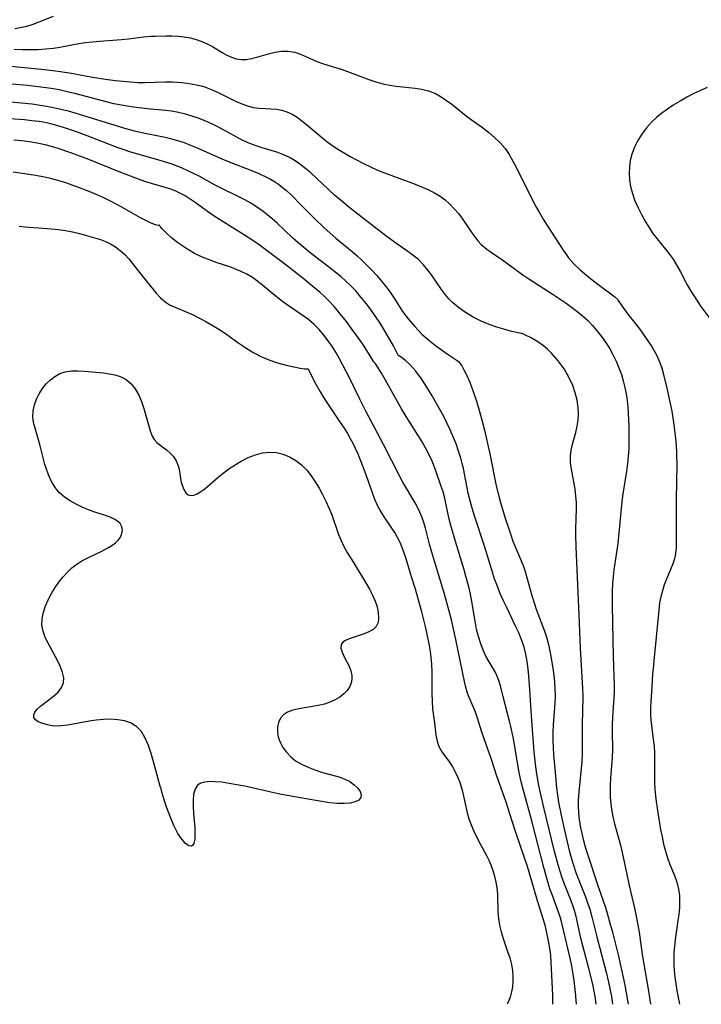
# Model space of a CAD drawing. Extents: x 1556494 to 1564696, y 2813817 to 2822019.
# Drawn here: x 1559914 to 1560077, y 2813817 to 2814053 of the extents above; entities that cross this region are included whole.
import ezdxf

# ---------------------------------------------------------------- set-up
doc = ezdxf.new("R2010")
doc.units = 0

msp = doc.modelspace()

# ---------------------------------------------------------------- linework, layer by layer
at = {"layer": 'WIL_030_Contours', "color": 0}
for points in [[(1559913.02, 2814050.81, 166), (1559914.36, 2814051.02, 166), (1559915.91, 2814051.38, 166), (1559917.43, 2814051.84, 166), (1559918.89, 2814052.38, 166), (1559922.32, 2814053.79, 166)], [(1559912.86, 2814045.87, 168), (1559914.77, 2814045.79, 168), (1559916.68, 2814045.76, 168), (1559918.58, 2814045.8, 168), (1559920.47, 2814045.9, 168), (1559922.34, 2814046.11, 168), (1559923.82, 2814046.34, 168), (1559926.71, 2814046.89, 168), (1559928.34, 2814047.17, 168), (1559929.98, 2814047.41, 168), (1559933.29, 2814047.78, 168), (1559938.56, 2814048.19, 168), (1559940.29, 2814048.36, 168), (1559943.88, 2814048.81, 168), (1559945.69, 2814048.97, 168), (1559946.7, 2814049, 168), (1559949.18, 2814049.02, 168), (1559950.66, 2814049.01, 168), (1559952.12, 2814048.94, 168), (1559953.57, 2814048.79, 168), (1559955.04, 2814048.53, 168), (1559956.46, 2814048.17, 168), (1559957.83, 2814047.71, 168), (1559959.13, 2814047.13, 168), (1559960.35, 2814046.45, 168), (1559962.69, 2814045.01, 168), (1559963.79, 2814044.42, 168), (1559964.91, 2814043.93, 168), (1559966.05, 2814043.57, 168), (1559967.21, 2814043.38, 168), (1559968.46, 2814043.4, 168), (1559969.71, 2814043.59, 168), (1559970.98, 2814043.9, 168), (1559973.8, 2814044.75, 168), (1559975.37, 2814045.15, 168), (1559976.94, 2814045.39, 168), (1559978.53, 2814045.37, 168), (1559980.09, 2814045.1, 168), (1559981.44, 2814044.66, 168), (1559982.76, 2814044.12, 168), (1559985.4, 2814042.92, 168), (1559986.74, 2814042.4, 168), (1559989.87, 2814041.49, 168), (1559991.43, 2814040.98, 168), (1559997.85, 2814038.57, 168), (1559999.5, 2814038.02, 168), (1560001.18, 2814037.55, 168), (1560002.87, 2814037.19, 168), (1560004.38, 2814036.98, 168), (1560008.92, 2814036.54, 168), (1560010.4, 2814036.29, 168), (1560012.11, 2814035.84, 168), (1560013.75, 2814035.19, 168), (1560015.12, 2814034.45, 168), (1560016.43, 2814033.58, 168), (1560017.7, 2814032.63, 168), (1560021.52, 2814029.58, 168), (1560025.03, 2814027.05, 168), (1560026.52, 2814025.92, 168), (1560027.94, 2814024.72, 168), (1560029.25, 2814023.43, 168), (1560030.43, 2814022.04, 168), (1560031.4, 2814020.6, 168), (1560032.3, 2814019.03, 168), (1560033.16, 2814017.4, 168), (1560036.34, 2814010.91, 168), (1560037.8, 2814008.12, 168), (1560038.57, 2814006.76, 168), (1560039.53, 2814005.15, 168), (1560040.52, 2814003.58, 168), (1560044.35, 2813997.65, 168), (1560044.95, 2813996.77, 168), (1560045.63, 2813995.86, 168), (1560046.92, 2813994.42, 168), (1560048.42, 2813992.99, 168), (1560050.04, 2813991.59, 168), (1560051.69, 2813990.27, 168), (1560056.72, 2813986.48, 168), (1560057.47, 2813985.88, 168)], [(1559911.28, 2814041.85, 170), (1559920.17, 2814041, 170), (1559923.4, 2814040.6, 170), (1559926.63, 2814040.07, 170), (1559931.68, 2814039.13, 170), (1559935.31, 2814038.57, 170), (1559937.13, 2814038.33, 170), (1559938.94, 2814038.14, 170), (1559940.76, 2814037.99, 170), (1559942.57, 2814037.9, 170), (1559944.14, 2814037.88, 170), (1559949.13, 2814038.03, 170), (1559950.77, 2814038.02, 170), (1559953.02, 2814037.86, 170), (1559954.81, 2814037.64, 170), (1559956.57, 2814037.33, 170), (1559958.29, 2814036.88, 170), (1559959.93, 2814036.27, 170), (1559961.54, 2814035.56, 170), (1559966.04, 2814033.33, 170), (1559967.41, 2814032.73, 170), (1559968.77, 2814032.24, 170), (1559970.14, 2814031.9, 170), (1559971.58, 2814031.72, 170), (1559974.46, 2814031.58, 170), (1559975.72, 2814031.45, 170), (1559976.96, 2814031.22, 170), (1559978.18, 2814030.84, 170), (1559979.42, 2814030.27, 170), (1559980.62, 2814029.55, 170), (1559981.78, 2814028.71, 170), (1559982.92, 2814027.78, 170), (1559986.38, 2814024.81, 170), (1559987.74, 2814023.72, 170), (1559989.16, 2814022.69, 170), (1559990.52, 2814021.8, 170), (1559993.35, 2814020.15, 170), (1559996.56, 2814018.43, 170), (1559998.19, 2814017.62, 170), (1559999.85, 2814016.87, 170), (1560001.57, 2814016.19, 170), (1560006.79, 2814014.32, 170), (1560008.48, 2814013.67, 170), (1560011.8, 2814012.28, 170), (1560013.4, 2814011.52, 170), (1560014.91, 2814010.63, 170), (1560016.11, 2814009.73, 170), (1560017.23, 2814008.72, 170), (1560018.27, 2814007.62, 170), (1560019.25, 2814006.46, 170), (1560020.16, 2814005.25, 170), (1560022.48, 2814001.88, 170), (1560023.2, 2814000.9, 170), (1560023.95, 2813999.95, 170), (1560024.75, 2813999.07, 170), (1560026.03, 2813997.96, 170), (1560027.42, 2813996.94, 170), (1560030.16, 2813995.1, 170), (1560031.44, 2813994.2, 170), (1560034.69, 2813991.78, 170), (1560036.1, 2813990.8, 170), (1560041.96, 2813987.06, 170), (1560044.84, 2813985.15, 170), (1560046.24, 2813984.15, 170), (1560047.61, 2813983.11, 170), (1560048.92, 2813982.03, 170), (1560050.17, 2813980.88, 170), (1560051.37, 2813979.6, 170), (1560052.52, 2813978.25, 170), (1560053.53, 2813976.99, 170), (1560054.48, 2813975.68, 170), (1560055.42, 2813974.22, 170), (1560056.27, 2813972.7, 170), (1560057.03, 2813971.13, 170), (1560057.71, 2813969.53, 170), (1560058.3, 2813967.88, 170), (1560058.75, 2813966.36, 170), (1560059.11, 2813964.82, 170), (1560059.42, 2813963.26, 170), (1560059.66, 2813961.68, 170), (1560059.83, 2813960.09, 170), (1560059.95, 2813958.56, 170), (1560060.07, 2813955.49, 170), (1560060.09, 2813951.87, 170), (1560060.04, 2813950.06, 170), (1560059.92, 2813948.25, 170), (1560059.76, 2813946.59, 170), (1560059.51, 2813944.77, 170), (1560058.65, 2813939.31, 170), (1560058.39, 2813937.49, 170), (1560058.21, 2813935.81, 170), (1560057.61, 2813929.07, 170), (1560057.42, 2813927.4, 170), (1560057.2, 2813925.81, 170), (1560056.48, 2813921.06, 170), (1560056.29, 2813919.47, 170), (1560056.16, 2813917.74, 170), (1560056.1, 2813916.01, 170), (1560056.09, 2813912.53, 170), (1560056.34, 2813900.37, 170), (1560056.57, 2813893.27, 170), (1560056.57, 2813891.93, 170), (1560056.5, 2813890.32, 170), (1560056.26, 2813887.09, 170), (1560056.12, 2813884.03, 170), (1560056.1, 2813882.5, 170), (1560056.14, 2813877.93, 170), (1560056.08, 2813876.25, 170), (1560055.71, 2813871.17, 170), (1560055.62, 2813869.48, 170), (1560055.6, 2813868.02, 170), (1560055.64, 2813866.57, 170), (1560055.74, 2813865.12, 170), (1560055.92, 2813863.68, 170), (1560056.24, 2813861.96, 170), (1560056.65, 2813860.25, 170), (1560058.04, 2813855.12, 170), (1560058.46, 2813853.37, 170), (1560060.17, 2813845.44, 170), (1560061.41, 2813840.02, 170), (1560061.9, 2813837.7, 170), (1560062.52, 2813834.3, 170), (1560063.26, 2813828.93, 170), (1560064.77, 2813820.16, 170), (1560065.28, 2813817, 170)], [(1560034.21, 2813977.76, 172), (1560031.77, 2813978.31, 172), (1560030.13, 2813978.75, 172), (1560028.44, 2813979.27, 172), (1560026.61, 2813979.9, 172), (1560024.75, 2813980.68, 172), (1560022.8, 2813981.65, 172), (1560020.95, 2813982.75, 172), (1560019.29, 2813983.93, 172), (1560017.85, 2813985.13, 172), (1560016.95, 2813986.04, 172), (1560016.15, 2813986.98, 172), (1560015.23, 2813988.23, 172), (1560012.79, 2813991.79, 172), (1560011.96, 2813992.89, 172), (1560010.87, 2813994.21, 172), (1560009.67, 2813995.43, 172), (1560008.46, 2813996.45, 172), (1560007.17, 2813997.39, 172), (1560004.5, 2813999.24, 172), (1560001.91, 2814001.14, 172), (1559996.27, 2814005.44, 172), (1559993.38, 2814007.72, 172), (1559990.85, 2814009.82, 172), (1559989.61, 2814010.9, 172), (1559983.9, 2814016.18, 172), (1559982.76, 2814017.15, 172), (1559981.61, 2814018.07, 172), (1559980.43, 2814018.92, 172), (1559978.98, 2814019.82, 172), (1559977.48, 2814020.56, 172), (1559975.8, 2814021.18, 172), (1559972.3, 2814022.18, 172), (1559970.59, 2814022.74, 172), (1559968.9, 2814023.4, 172), (1559967.47, 2814024.07, 172), (1559966.05, 2814024.81, 172), (1559961.82, 2814027.14, 172), (1559960.39, 2814027.88, 172), (1559958.94, 2814028.55, 172), (1559957.16, 2814029.24, 172), (1559955.53, 2814029.8, 172), (1559953.89, 2814030.29, 172), (1559952.23, 2814030.7, 172), (1559950.55, 2814031.01, 172), (1559949.24, 2814031.17, 172), (1559944.7, 2814031.56, 172), (1559942.8, 2814031.76, 172), (1559940.9, 2814032.02, 172), (1559938.14, 2814032.48, 172), (1559936.77, 2814032.76, 172), (1559934.89, 2814033.2, 172), (1559927.41, 2814035.2, 172), (1559925.54, 2814035.66, 172), (1559923.65, 2814036.08, 172), (1559921.78, 2814036.42, 172), (1559919.89, 2814036.7, 172), (1559916.1, 2814037.14, 172), (1559912.29, 2814037.5, 172)], [(1560078.84, 2814036.64, 166), (1560077.23, 2814035.98, 166), (1560075.6, 2814035.2, 166), (1560073.96, 2814034.34, 166), (1560072.33, 2814033.42, 166), (1560070.72, 2814032.43, 166), (1560069.32, 2814031.5, 166), (1560067.96, 2814030.52, 166), (1560066.67, 2814029.47, 166), (1560065.47, 2814028.34, 166), (1560064.27, 2814026.98, 166), (1560063.2, 2814025.52, 166), (1560062.23, 2814023.97, 166), (1560061.42, 2814022.36, 166), (1560060.79, 2814020.69, 166), (1560060.42, 2814019.18, 166), (1560060.21, 2814017.64, 166), (1560060.14, 2814016.08, 166), (1560060.22, 2814014.52, 166), (1560060.45, 2814012.98, 166), (1560060.91, 2814011.24, 166), (1560061.53, 2814009.53, 166), (1560062.27, 2814007.85, 166), (1560063.1, 2814006.2, 166), (1560063.95, 2814004.66, 166), (1560064.86, 2814003.16, 166), (1560065.84, 2814001.71, 166), (1560066.79, 2814000.45, 166), (1560069.76, 2813996.77, 166), (1560070.67, 2813995.51, 166), (1560071.59, 2813994.03, 166), (1560072.44, 2813992.51, 166), (1560074.06, 2813989.41, 166), (1560074.92, 2813987.88, 166), (1560075.68, 2813986.63, 166), (1560077.34, 2813984.2, 166), (1560079.94, 2813980.65, 166)], [(1559912.1, 2814033.25, 174), (1559917.18, 2814032.71, 174), (1559920.62, 2814032.21, 174), (1559922.32, 2814031.89, 174), (1559924.08, 2814031.5, 174), (1559925.82, 2814031.05, 174), (1559929.28, 2814030.04, 174), (1559937, 2814027.62, 174), (1559939.84, 2814026.78, 174), (1559941.63, 2814026.31, 174), (1559943.43, 2814025.9, 174), (1559949.03, 2814024.73, 174), (1559950.36, 2814024.42, 174), (1559951.97, 2814023.98, 174), (1559953.56, 2814023.46, 174), (1559955.13, 2814022.88, 174), (1559956.72, 2814022.23, 174), (1559962.63, 2814019.57, 174), (1559964.4, 2814018.84, 174), (1559969.72, 2814016.78, 174), (1559971.46, 2814016.06, 174), (1559973.14, 2814015.29, 174), (1559974.27, 2814014.7, 174), (1559975.24, 2814014.11, 174), (1559976.18, 2814013.47, 174), (1559977.13, 2814012.73, 174), (1559978.06, 2814011.95, 174), (1559979.28, 2814010.83, 174), (1559981.65, 2814008.49, 174), (1559984.74, 2814005.33, 174), (1559987.09, 2814003.07, 174), (1559989.95, 2814000.57, 174), (1559993.82, 2813997.34, 174), (1559995, 2813996.32, 174), (1559996.23, 2813995.18, 174), (1559997.42, 2813994.02, 174), (1559998.58, 2813992.82, 174), (1559999.73, 2813991.58, 174), (1560000.85, 2813990.3, 174), (1560001.91, 2813989, 174), (1560002.9, 2813987.65, 174), (1560003.88, 2813986.18, 174), (1560005.91, 2813983.02, 174), (1560007.24, 2813981.21, 174), (1560008.79, 2813979.37, 174), (1560010.52, 2813977.59, 174), (1560011.55, 2813976.65, 174), (1560012.6, 2813975.77, 174), (1560013.8, 2813974.84, 174), (1560016.55, 2813972.87, 174), (1560019, 2813971.22, 174)], [(1560004.95, 2813972.38, 176), (1560003.69, 2813974.74, 176), (1560001.72, 2813978.17, 176), (1560000.49, 2813980.16, 176), (1559999.45, 2813981.74, 176), (1559998.35, 2813983.31, 176), (1559997.23, 2813984.82, 176), (1559995.93, 2813986.45, 176), (1559994.67, 2813987.91, 176), (1559993.48, 2813989.14, 176), (1559992.3, 2813990.28, 176), (1559991.07, 2813991.38, 176), (1559989.79, 2813992.44, 176), (1559988.47, 2813993.47, 176), (1559984.48, 2813996.5, 176), (1559983.24, 2813997.49, 176), (1559980.82, 2813999.54, 176), (1559979.56, 2814000.68, 176), (1559975.85, 2814004.16, 176), (1559974.6, 2814005.27, 176), (1559973.31, 2814006.34, 176), (1559972.52, 2814006.94, 176), (1559970.64, 2814008.27, 176), (1559969.54, 2814008.97, 176), (1559968.13, 2814009.76, 176), (1559966.69, 2814010.5, 176), (1559962.3, 2814012.62, 176), (1559960.86, 2814013.35, 176), (1559957.17, 2814015.38, 176), (1559955.85, 2814016.07, 176), (1559954.51, 2814016.72, 176), (1559953.15, 2814017.32, 176), (1559951.77, 2814017.88, 176), (1559950.47, 2814018.36, 176), (1559947.28, 2814019.37, 176), (1559940.84, 2814021.19, 176), (1559939.23, 2814021.7, 176), (1559937.58, 2814022.28, 176), (1559931.04, 2814024.84, 176), (1559927.78, 2814026.04, 176), (1559924.5, 2814027.13, 176), (1559921.91, 2814027.88, 176), (1559920.6, 2814028.18, 176), (1559918.88, 2814028.48, 176), (1559917.15, 2814028.7, 176), (1559915.38, 2814028.88, 176), (1559911.83, 2814029.15, 176)], [(1559998.94, 2813971.01, 178), (1559998.16, 2813972.35, 178), (1559996.37, 2813975.13, 178), (1559995.18, 2813976.86, 178), (1559993.86, 2813978.71, 178), (1559992.44, 2813980.61, 178), (1559990.97, 2813982.47, 178), (1559989.48, 2813984.21, 178), (1559988.33, 2813985.47, 178), (1559987.23, 2813986.56, 178), (1559986.15, 2813987.53, 178), (1559983.54, 2813989.73, 178), (1559982, 2813990.98, 178), (1559977.32, 2813994.64, 178), (1559971.86, 2813998.74, 178), (1559970.3, 2813999.86, 178), (1559967.79, 2814001.48, 178), (1559962.91, 2814004.45, 178), (1559961.42, 2814005.4, 178), (1559960.09, 2814006.31, 178), (1559956.21, 2814009.12, 178), (1559955.02, 2814009.92, 178), (1559953.82, 2814010.67, 178), (1559952.58, 2814011.34, 178), (1559951.61, 2814011.79, 178), (1559950.62, 2814012.19, 178), (1559949.02, 2814012.73, 178), (1559945.77, 2814013.66, 178), (1559944.15, 2814014.16, 178), (1559942.68, 2814014.68, 178), (1559938.43, 2814016.28, 178), (1559930.73, 2814019.38, 178), (1559926.47, 2814020.97, 178), (1559923.4, 2814022.03, 178), (1559921.86, 2814022.51, 178), (1559920.3, 2814022.92, 178), (1559918.43, 2814023.32, 178), (1559916.56, 2814023.63, 178), (1559914.67, 2814023.88, 178), (1559912.77, 2814024.07, 178)], [(1559947.65, 2814003.66, 180), (1559947.37, 2814003.61, 180), (1559946.7, 2814003.76, 180), (1559945.71, 2814004.13, 180), (1559944.54, 2814004.69, 180), (1559943.17, 2814005.42, 180), (1559938.63, 2814007.97, 180), (1559936.24, 2814009.26, 180), (1559934.34, 2814010.2, 180), (1559932.5, 2814011.04, 180), (1559930.81, 2814011.76, 180), (1559927.92, 2814012.87, 180), (1559925, 2814013.88, 180), (1559923.33, 2814014.4, 180), (1559921.23, 2814014.96, 180), (1559919.37, 2814015.35, 180), (1559917.49, 2814015.67, 180), (1559912.66, 2814016.35, 180)], [(1559914.09, 2814003.42, 182), (1559915.44, 2814003.29, 182), (1559921.83, 2814002.8, 182), (1559923.5, 2814002.62, 182), (1559925.15, 2814002.38, 182), (1559926.87, 2814002.05, 182), (1559928.57, 2814001.65, 182), (1559931.29, 2814000.92, 182), (1559933.57, 2814000.21, 182), (1559934.78, 2813999.73, 182), (1559935.95, 2813999.18, 182), (1559937.17, 2813998.46, 182), (1559938.29, 2813997.63, 182), (1559939.36, 2813996.66, 182), (1559940.33, 2813995.59, 182), (1559942.9, 2813992.31, 182), (1559946.9, 2813987.37, 182), (1559947.94, 2813986.27, 182), (1559949.07, 2813985.31, 182), (1559950.28, 2813984.55, 182), (1559951.58, 2813983.92, 182), (1559955.76, 2813982.17, 182), (1559957.27, 2813981.43, 182), (1559958.76, 2813980.6, 182), (1559961.87, 2813978.75, 182), (1559963.48, 2813977.7, 182), (1559966.47, 2813975.53, 182), (1559968.09, 2813974.44, 182), (1559969.89, 2813973.34, 182), (1559971.82, 2813972.32, 182), (1559973.83, 2813971.43, 182), (1559975.95, 2813970.68, 182), (1559977.98, 2813970.12, 182), (1559979.83, 2813969.71, 182), (1559981.38, 2813969.43, 182), (1559982.4, 2813969.29, 182), (1559983.3, 2813969.22, 182)], [(1560041.91, 2813817, 180), (1560041.89, 2813819.17, 180), (1560041.5, 2813827.1, 180), (1560041.39, 2813828.62, 180), (1560041.23, 2813829.96, 180), (1560040.77, 2813832.64, 180), (1560040.47, 2813834.11, 180), (1560040.08, 2813835.67, 180), (1560039.65, 2813837.23, 180), (1560038.23, 2813841.79, 180), (1560036.78, 2813846.71, 180), (1560035.78, 2813849.99, 180), (1560033.07, 2813857.92, 180), (1560032.04, 2813861.08, 180), (1560030.59, 2813865.67, 180), (1560028.5, 2813871.7, 180), (1560027.22, 2813875.62, 180), (1560024.91, 2813882.18, 180), (1560023.82, 2813885.57, 180), (1560023.24, 2813887.21, 180), (1560021.86, 2813890.52, 180), (1560021.47, 2813891.56, 180), (1560021.04, 2813892.95, 180), (1560020.7, 2813894.38, 180), (1560018.68, 2813904.37, 180), (1560017.95, 2813907.66, 180), (1560017.59, 2813909.14, 180), (1560016.81, 2813912.1, 180), (1560015.92, 2813915.25, 180), (1560012.8, 2813925.55, 180), (1560012.33, 2813927.28, 180), (1560011.38, 2813931.07, 180), (1560010.98, 2813932.45, 180), (1560010.51, 2813933.8, 180), (1560009.77, 2813935.51, 180), (1560008.9, 2813937.18, 180), (1560005.96, 2813942.13, 180), (1560005.26, 2813943.42, 180), (1560001.31, 2813951.13, 180), (1559997.07, 2813959.12, 180), (1559995.56, 2813962.15, 180), (1559993.17, 2813967.1, 180), (1559991.62, 2813970.14, 180), (1559990.81, 2813971.63, 180), (1559989.96, 2813973.09, 180), (1559989.08, 2813974.52, 180), (1559988.08, 2813975.97, 180), (1559987.01, 2813977.36, 180), (1559985.89, 2813978.68, 180), (1559984.69, 2813979.9, 180), (1559983.42, 2813981.01, 180), (1559982.35, 2813981.8, 180), (1559978.78, 2813984.2, 180), (1559977.45, 2813985.16, 180), (1559976.14, 2813986.17, 180), (1559974.85, 2813987.22, 180), (1559972.46, 2813989.24, 180), (1559971.23, 2813990.21, 180), (1559969.94, 2813991.11, 180), (1559968.6, 2813991.92, 180), (1559967.27, 2813992.58, 180), (1559965.91, 2813993.17, 180), (1559964.51, 2813993.69, 180), (1559961.24, 2813994.77, 180), (1559959.39, 2813995.45, 180), (1559957.72, 2813996.13, 180), (1559956.07, 2813996.92, 180), (1559954, 2813998.13, 180), (1559952.11, 2813999.44, 180), (1559950.59, 2814000.66, 180), (1559949.34, 2814001.79, 180), (1559948.4, 2814002.72, 180), (1559947.82, 2814003.38, 180), (1559947.65, 2814003.66, 180)], [(1560057.47, 2813985.88, 168), (1560057.53, 2813985.65, 168), (1560058.37, 2813984.38, 168), (1560059.86, 2813982.38, 168), (1560062.6, 2813978.83, 168), (1560064.09, 2813976.79, 168), (1560065.49, 2813974.69, 168), (1560066.68, 2813972.6, 168), (1560067.42, 2813970.95, 168), (1560067.96, 2813969.41, 168), (1560068.38, 2813967.91, 168), (1560069.19, 2813964.61, 168), (1560069.98, 2813960.98, 168), (1560070.33, 2813959.15, 168), (1560070.85, 2813955.85, 168), (1560071.24, 2813952.54, 168), (1560071.37, 2813950.86, 168), (1560071.47, 2813949.17, 168), (1560071.54, 2813945.82, 168), (1560071.51, 2813942.5, 168), (1560071.41, 2813937.62, 168), (1560071.44, 2813927.69, 168), (1560071.39, 2813926.33, 168), (1560071.26, 2813925, 168), (1560071, 2813923.72, 168), (1560070.62, 2813922.54, 168), (1560069.09, 2813918.87, 168), (1560068.57, 2813917.49, 168), (1560068.11, 2813916.08, 168), (1560067.73, 2813914.65, 168), (1560067.45, 2813913.2, 168), (1560067.33, 2813912.27, 168), (1560066.64, 2813904.93, 168), (1560066.03, 2813899.31, 168), (1560065.86, 2813897.45, 168), (1560065.76, 2813896.13, 168), (1560065.61, 2813893.11, 168), (1560065.28, 2813888.16, 168), (1560065.27, 2813886.44, 168), (1560065.35, 2813885.12, 168), (1560065.5, 2813883.8, 168), (1560065.92, 2813880.53, 168), (1560066.1, 2813878.88, 168), (1560066.21, 2813877.22, 168), (1560066.23, 2813875.9, 168), (1560066.19, 2813871.67, 168), (1560066.22, 2813870.1, 168), (1560066.3, 2813868.53, 168), (1560066.43, 2813866.96, 168), (1560066.6, 2813865.59, 168), (1560067.07, 2813862.42, 168), (1560067.68, 2813858.85, 168), (1560068.02, 2813857.1, 168), (1560068.4, 2813855.38, 168), (1560068.83, 2813853.69, 168), (1560069.32, 2813852.06, 168), (1560069.89, 2813850.5, 168), (1560071.01, 2813847.89, 168), (1560071.59, 2813846.26, 168), (1560071.99, 2813844.57, 168), (1560072.17, 2813843.1, 168), (1560072.23, 2813841.61, 168), (1560072.18, 2813840.09, 168), (1560072.04, 2813838.55, 168), (1560071.84, 2813837.04, 168), (1560071.15, 2813832.46, 168), (1560070.99, 2813830.92, 168), (1560070.88, 2813829.38, 168), (1560070.84, 2813827.84, 168), (1560070.87, 2813826.29, 168), (1560070.94, 2813825.2, 168), (1560071.1, 2813823.56, 168), (1560071.32, 2813821.92, 168), (1560071.59, 2813820.28, 168), (1560072.24, 2813817, 168)], [(1560060, 2813817, 172), (1560059.85, 2813817.9, 172), (1560059.17, 2813821.59, 172), (1560058.42, 2813825.26, 172), (1560057.64, 2813828.56, 172), (1560056.21, 2813834.27, 172), (1560055.8, 2813835.83, 172), (1560054.97, 2813838.72, 172), (1560054.55, 2813840.09, 172), (1560052.9, 2813844.88, 172), (1560050.2, 2813853.13, 172), (1560049.72, 2813854.66, 172), (1560049.28, 2813856.2, 172), (1560048.87, 2813857.94, 172), (1560048.52, 2813859.69, 172), (1560048.21, 2813861.87, 172), (1560048.1, 2813863.04, 172), (1560048.04, 2813864.2, 172), (1560048.05, 2813866.03, 172), (1560048.16, 2813867.86, 172), (1560048.88, 2813875.18, 172), (1560048.98, 2813877.01, 172), (1560049.01, 2813878.48, 172), (1560048.99, 2813883.95, 172), (1560049.11, 2813890.77, 172), (1560049.06, 2813892.68, 172), (1560048.5, 2813902.3, 172), (1560048.14, 2813910.31, 172), (1560047.87, 2813917.47, 172), (1560047.47, 2813926.57, 172), (1560047.39, 2813929.55, 172), (1560047.4, 2813931.03, 172), (1560047.52, 2813935.71, 172), (1560047.51, 2813937.24, 172), (1560047.42, 2813938.75, 172), (1560047.21, 2813940.4, 172), (1560046.31, 2813945.21, 172), (1560046.13, 2813946.78, 172), (1560046.11, 2813948.33, 172), (1560046.28, 2813949.76, 172), (1560046.6, 2813951.18, 172), (1560047.38, 2813954.04, 172), (1560047.71, 2813955.51, 172), (1560047.91, 2813956.97, 172), (1560047.98, 2813958.45, 172), (1560047.92, 2813959.95, 172), (1560047.66, 2813961.72, 172), (1560047.23, 2813963.49, 172), (1560046.64, 2813965.28, 172), (1560045.73, 2813967.22, 172), (1560044.55, 2813969.23, 172), (1560043.13, 2813971.2, 172), (1560041.54, 2813973.02, 172), (1560040.58, 2813973.95, 172), (1560039.6, 2813974.79, 172), (1560038.01, 2813975.92, 172), (1560036.56, 2813976.77, 172), (1560035.35, 2813977.36, 172), (1560034.53, 2813977.69, 172), (1560034.21, 2813977.76, 172)], [(1560047.5, 2813817, 178), (1560047.3, 2813819.79, 178), (1560047.01, 2813822.69, 178), (1560046.78, 2813824.23, 178), (1560046.41, 2813826.16, 178), (1560046, 2813828.08, 178), (1560044.11, 2813836.16, 178), (1560043.76, 2813837.51, 178), (1560043.25, 2813839.09, 178), (1560041.77, 2813843.03, 178), (1560041.19, 2813844.69, 178), (1560040.66, 2813846.38, 178), (1560039.69, 2813849.81, 178), (1560036.92, 2813860.66, 178), (1560034.58, 2813869.12, 178), (1560034.27, 2813870.34, 178), (1560033.89, 2813872.11, 178), (1560033.56, 2813873.88, 178), (1560032.67, 2813879.22, 178), (1560032.34, 2813880.98, 178), (1560031.8, 2813883.59, 178), (1560031.51, 2813884.83, 178), (1560029.98, 2813890.65, 178), (1560029.34, 2813893.33, 178), (1560028.97, 2813894.6, 178), (1560028.5, 2813895.82, 178), (1560028.08, 2813896.66, 178), (1560027.61, 2813897.48, 178), (1560026.41, 2813899.43, 178), (1560025.84, 2813900.45, 178), (1560025.17, 2813901.85, 178), (1560024.6, 2813903.33, 178), (1560024.06, 2813905.09, 178), (1560023.62, 2813906.9, 178), (1560023.26, 2813908.76, 178), (1560022.5, 2813913.53, 178), (1560022.14, 2813915.28, 178), (1560021.73, 2813917.04, 178), (1560021.08, 2813919.58, 178), (1560020.65, 2813921.09, 178), (1560018.32, 2813928.65, 178), (1560017.45, 2813931.68, 178), (1560017.07, 2813933.21, 178), (1560015.9, 2813938.55, 178), (1560015.58, 2813939.78, 178), (1560015.01, 2813941.58, 178), (1560013.96, 2813944.58, 178), (1560013.05, 2813946.99, 178), (1560012.27, 2813948.69, 178), (1560011.4, 2813950.36, 178), (1560010.57, 2813951.78, 178), (1560006.74, 2813957.81, 178), (1560005.64, 2813959.64, 178), (1560004.82, 2813961.09, 178), (1560001.84, 2813966.53, 178), (1560000.88, 2813968.2, 178), (1560000.05, 2813969.53, 178), (1559999.48, 2813970.35, 178), (1559999.1, 2813970.85, 178), (1559998.94, 2813971.01, 178)], [(1560052.27, 2813817, 176), (1560051.99, 2813818.9, 176), (1560051.42, 2813821.84, 176), (1560050.52, 2813825.54, 176), (1560049.06, 2813831.04, 176), (1560048.61, 2813832.86, 176), (1560047.46, 2813838.04, 176), (1560047.08, 2813839.48, 176), (1560046.7, 2813840.64, 176), (1560046.28, 2813841.79, 176), (1560044.66, 2813845.75, 176), (1560044.1, 2813847.28, 176), (1560043.59, 2813848.84, 176), (1560043.12, 2813850.42, 176), (1560042.26, 2813853.64, 176), (1560039.78, 2813863.87, 176), (1560038.93, 2813867.55, 176), (1560038.55, 2813869.4, 176), (1560038.04, 2813872.26, 176), (1560037.81, 2813873.88, 176), (1560037.41, 2813877.5, 176), (1560036.81, 2813884.99, 176), (1560036.59, 2813888.51, 176), (1560036.39, 2813892.42, 176), (1560036.14, 2813895.62, 176), (1560035.95, 2813897.4, 176), (1560035.71, 2813899.15, 176), (1560035.4, 2813900.89, 176), (1560034.98, 2813902.6, 176), (1560034.31, 2813904.57, 176), (1560033.71, 2813906.01, 176), (1560033.05, 2813907.44, 176), (1560030.82, 2813912.04, 176), (1560030, 2813913.81, 176), (1560029.22, 2813915.6, 176), (1560028.51, 2813917.35, 176), (1560027.86, 2813919.13, 176), (1560027.4, 2813920.51, 176), (1560025.59, 2813926.53, 176), (1560023.14, 2813934.03, 176), (1560022.59, 2813935.84, 176), (1560022.08, 2813937.65, 176), (1560021.63, 2813939.47, 176), (1560020.47, 2813945.4, 176), (1560020.19, 2813946.61, 176), (1560019.86, 2813947.82, 176), (1560019.32, 2813949.56, 176), (1560018.71, 2813951.28, 176), (1560018.03, 2813952.98, 176), (1560017.3, 2813954.66, 176), (1560016.52, 2813956.31, 176), (1560015.83, 2813957.66, 176), (1560015.04, 2813959.11, 176), (1560012.95, 2813962.76, 176), (1560011.69, 2813964.86, 176), (1560010.39, 2813966.87, 176), (1560009.08, 2813968.66, 176), (1560008.38, 2813969.51, 176), (1560007.7, 2813970.25, 176), (1560006.56, 2813971.29, 176), (1560005.65, 2813971.99, 176), (1560005.08, 2813972.34, 176), (1560004.95, 2813972.38, 176)], [(1560019, 2813971.22, 174), (1560019.19, 2813971.1, 174), (1560019.56, 2813970.67, 174), (1560020.05, 2813969.94, 174), (1560020.57, 2813969.05, 174), (1560021.13, 2813967.96, 174), (1560021.97, 2813966.04, 174), (1560022.78, 2813963.84, 174), (1560023.56, 2813961.48, 174), (1560024.28, 2813959.05, 174), (1560024.93, 2813956.72, 174), (1560025.5, 2813954.53, 174), (1560026.78, 2813948.87, 174), (1560028.25, 2813941.66, 174), (1560029.04, 2813938.37, 174), (1560029.53, 2813936.65, 174), (1560030.57, 2813933.24, 174), (1560031.71, 2813929.7, 174), (1560032.33, 2813927.97, 174), (1560034.73, 2813922.14, 174), (1560035.25, 2813920.67, 174), (1560035.68, 2813919.26, 174), (1560036.83, 2813914.96, 174), (1560037.38, 2813913.21, 174), (1560037.99, 2813911.47, 174), (1560039.78, 2813906.64, 174), (1560040.24, 2813905.28, 174), (1560040.81, 2813903.21, 174), (1560041.33, 2813900.84, 174), (1560041.89, 2813897.54, 174), (1560042.11, 2813895.89, 174), (1560042.28, 2813894.22, 174), (1560042.39, 2813892.56, 174), (1560042.42, 2813890.9, 174), (1560042.37, 2813889.16, 174), (1560041.99, 2813883.94, 174), (1560041.9, 2813882.2, 174), (1560041.88, 2813880.32, 174), (1560041.93, 2813878.53, 174), (1560042.05, 2813876.74, 174), (1560042.37, 2813873.49, 174), (1560042.75, 2813868.87, 174), (1560042.98, 2813867.14, 174), (1560043.26, 2813865.4, 174), (1560043.95, 2813861.93, 174), (1560044.98, 2813857.27, 174), (1560045.79, 2813853.89, 174), (1560046.24, 2813852.21, 174), (1560046.72, 2813850.55, 174), (1560047.46, 2813848.36, 174), (1560049.67, 2813842.77, 174), (1560050.21, 2813841.29, 174), (1560050.7, 2813839.79, 174), (1560051.19, 2813837.98, 174), (1560052.37, 2813833.16, 174), (1560054.63, 2813824.67, 174), (1560055.21, 2813822.27, 174), (1560055.89, 2813818.9, 174), (1560056.2, 2813817, 174)], [(1559947.97, 2813868.91, 184), (1559947.84, 2813869.2, 184), (1559946.79, 2813873.13, 184), (1559945.66, 2813877.07, 184), (1559945.03, 2813878.99, 184), (1559944.29, 2813880.79, 184), (1559943.38, 2813882.33, 184), (1559942.16, 2813883.58, 184), (1559940.77, 2813884.4, 184), (1559939.28, 2813884.88, 184), (1559937.68, 2813885.18, 184), (1559936, 2813885.31, 184), (1559934.29, 2813885.26, 184), (1559932.55, 2813885.08, 184), (1559930.81, 2813884.82, 184), (1559925.7, 2813883.91, 184), (1559924.09, 2813883.71, 184), (1559922.58, 2813883.68, 184), (1559921.52, 2813883.81, 184), (1559920.53, 2813884.03, 184), (1559919.51, 2813884.34, 184), (1559918.63, 2813884.71, 184), (1559917.98, 2813885.17, 184), (1559917.61, 2813885.72, 184), (1559917.6, 2813886.34, 184), (1559917.87, 2813887.03, 184), (1559918.38, 2813887.72, 184), (1559919.18, 2813888.45, 184), (1559921.17, 2813889.92, 184), (1559922.34, 2813890.82, 184), (1559923.39, 2813891.81, 184), (1559924.22, 2813892.87, 184), (1559924.7, 2813894.04, 184), (1559924.75, 2813895.24, 184), (1559924.48, 2813896.52, 184), (1559923.97, 2813897.86, 184), (1559923.31, 2813899.24, 184), (1559921, 2813903.49, 184), (1559920.33, 2813904.92, 184), (1559919.82, 2813906.37, 184), (1559919.54, 2813907.84, 184), (1559919.57, 2813909.37, 184), (1559919.88, 2813910.92, 184), (1559920.39, 2813912.48, 184), (1559921.07, 2813914.03, 184), (1559921.89, 2813915.56, 184), (1559922.69, 2813916.87, 184), (1559923.56, 2813918.14, 184), (1559924.52, 2813919.35, 184), (1559925.55, 2813920.49, 184), (1559926.67, 2813921.54, 184), (1559927.62, 2813922.28, 184), (1559929.13, 2813923.25, 184), (1559930.71, 2813924.09, 184), (1559933.87, 2813925.61, 184), (1559935.33, 2813926.37, 184), (1559936.3, 2813926.95, 184), (1559937.15, 2813927.58, 184), (1559937.85, 2813928.26, 184), (1559938.33, 2813928.93, 184), (1559938.67, 2813929.77, 184), (1559938.79, 2813930.62, 184), (1559938.66, 2813931.43, 184), (1559938.29, 2813932.16, 184), (1559937.67, 2813932.75, 184), (1559936.84, 2813933.26, 184), (1559935.86, 2813933.7, 184), (1559934.72, 2813934.11, 184), (1559932.2, 2813934.95, 184), (1559930.69, 2813935.5, 184), (1559929.18, 2813936.12, 184), (1559927.7, 2813936.82, 184), (1559926.28, 2813937.61, 184), (1559924.96, 2813938.51, 184), (1559923.78, 2813939.55, 184), (1559922.71, 2813940.84, 184), (1559921.83, 2813942.28, 184), (1559921.1, 2813943.82, 184), (1559920.53, 2813945.42, 184), (1559920.27, 2813946.32, 184), (1559919.13, 2813950.81, 184), (1559918.72, 2813952.28, 184), (1559917.88, 2813955.06, 184), (1559917.55, 2813956.42, 184), (1559917.39, 2813957.78, 184), (1559917.46, 2813959.19, 184), (1559917.75, 2813960.6, 184), (1559918.22, 2813961.97, 184), (1559918.86, 2813963.29, 184), (1559919.64, 2813964.54, 184), (1559920.54, 2813965.63, 184), (1559921.55, 2813966.61, 184), (1559922.65, 2813967.44, 184), (1559923.84, 2813968.11, 184), (1559925.09, 2813968.56, 184), (1559926.58, 2813968.79, 184), (1559928.13, 2813968.8, 184), (1559929.73, 2813968.69, 184), (1559934.24, 2813968.27, 184), (1559935.65, 2813968.08, 184), (1559937.01, 2813967.81, 184), (1559938.3, 2813967.39, 184), (1559939.69, 2813966.67, 184), (1559940.89, 2813965.69, 184), (1559941.9, 2813964.43, 184), (1559942.72, 2813962.97, 184), (1559943.39, 2813961.4, 184), (1559943.96, 2813959.76, 184), (1559944.45, 2813958.11, 184), (1559945.19, 2813955.29, 184), (1559945.51, 2813954.16, 184), (1559945.9, 2813953.15, 184), (1559946.39, 2813952.3, 184), (1559947.07, 2813951.57, 184), (1559949.34, 2813949.86, 184), (1559950.25, 2813949.08, 184), (1559951.06, 2813948.22, 184), (1559951.71, 2813947.25, 184), (1559952.1, 2813946.25, 184), (1559952.37, 2813945.18, 184), (1559952.74, 2813942.96, 184), (1559952.9, 2813942.14, 184), (1559953.11, 2813941.35, 184), (1559953.51, 2813940.33, 184), (1559954.03, 2813939.52, 184), (1559954.55, 2813939.09, 184), (1559955.14, 2813938.88, 184), (1559955.89, 2813938.95, 184), (1559956.7, 2813939.29, 184), (1559957.58, 2813939.83, 184), (1559958.51, 2813940.53, 184), (1559961.75, 2813943.3, 184), (1559962.94, 2813944.28, 184), (1559964.33, 2813945.31, 184), (1559965.78, 2813946.29, 184), (1559967.27, 2813947.17, 184), (1559968.94, 2813948, 184), (1559970.64, 2813948.66, 184), (1559972.36, 2813949.13, 184), (1559974.07, 2813949.33, 184), (1559975.71, 2813949.22, 184), (1559977.31, 2813948.84, 184), (1559978.85, 2813948.21, 184), (1559980.32, 2813947.32, 184), (1559981.69, 2813946.22, 184), (1559982.95, 2813944.95, 184), (1559984.02, 2813943.62, 184), (1559985, 2813942.19, 184), (1559985.91, 2813940.69, 184), (1559986.75, 2813939.13, 184), (1559987.53, 2813937.54, 184), (1559988.25, 2813935.92, 184), (1559988.92, 2813934.27, 184), (1559990.59, 2813929.6, 184), (1559991.19, 2813928.1, 184), (1559991.86, 2813926.67, 184), (1559992.66, 2813925.29, 184), (1559994.15, 2813922.86, 184), (1559997.14, 2813917.84, 184), (1559997.95, 2813916.43, 184), (1559998.68, 2813915.02, 184), (1559999.31, 2813913.62, 184), (1559999.77, 2813912.23, 184), (1560000.06, 2813910.89, 184), (1560000.15, 2813909.63, 184), (1560000.01, 2813908.5, 184), (1559999.59, 2813907.55, 184), (1559998.85, 2813906.8, 184), (1559997.85, 2813906.23, 184), (1559996.7, 2813905.77, 184), (1559993.84, 2813904.83, 184), (1559993.08, 2813904.55, 184), (1559992.23, 2813904.17, 184), (1559991.58, 2813903.73, 184), (1559991.18, 2813903.2, 184), (1559991.11, 2813902.35, 184), (1559991.41, 2813901.34, 184), (1559991.94, 2813900.23, 184), (1559993.09, 2813897.99, 184), (1559993.52, 2813896.91, 184), (1559993.76, 2813895.81, 184), (1559993.76, 2813894.9, 184), (1559993.59, 2813893.99, 184), (1559993.23, 2813893.11, 184), (1559992.61, 2813892.19, 184), (1559991.8, 2813891.35, 184), (1559990.84, 2813890.6, 184), (1559989.74, 2813889.94, 184), (1559988.51, 2813889.39, 184), (1559987.21, 2813888.95, 184), (1559985.66, 2813888.58, 184), (1559981.02, 2813887.8, 184), (1559979.61, 2813887.47, 184), (1559978.37, 2813887, 184), (1559977.35, 2813886.34, 184), (1559976.67, 2813885.52, 184), (1559976.21, 2813884.53, 184), (1559975.97, 2813883.43, 184), (1559975.94, 2813882.25, 184), (1559976.13, 2813881.04, 184), (1559976.57, 2813879.78, 184), (1559977.24, 2813878.56, 184), (1559978.1, 2813877.4, 184), (1559979.12, 2813876.32, 184), (1559980.29, 2813875.37, 184), (1559981.71, 2813874.5, 184), (1559983.26, 2813873.78, 184), (1559984.87, 2813873.17, 184), (1559986.51, 2813872.63, 184), (1559990.95, 2813871.39, 184), (1559992.1, 2813870.98, 184), (1559993.29, 2813870.36, 184), (1559994.32, 2813869.62, 184), (1559995.14, 2813868.8, 184), (1559995.71, 2813867.99, 184), (1559995.99, 2813867.21, 184), (1559995.93, 2813866.52, 184), (1559995.41, 2813865.93, 184), (1559994.51, 2813865.5, 184), (1559993.31, 2813865.22, 184), (1559991.91, 2813865.09, 184), (1559990.24, 2813865.12, 184), (1559988.45, 2813865.3, 184), (1559986.58, 2813865.56, 184), (1559984.65, 2813865.89, 184), (1559976.94, 2813867.3, 184), (1559975.06, 2813867.68, 184), (1559968.1, 2813869.25, 184), (1559966.22, 2813869.62, 184), (1559964.39, 2813869.94, 184), (1559962.63, 2813870.19, 184), (1559960.96, 2813870.34, 184), (1559959.7, 2813870.35, 184), (1559958.57, 2813870.23, 184), (1559957.59, 2813869.96, 184), (1559956.82, 2813869.47, 184), (1559956.2, 2813868.54, 184), (1559955.86, 2813867.32, 184), (1559955.74, 2813865.89, 184), (1559955.75, 2813864.32, 184), (1559955.85, 2813862.68, 184), (1559956.11, 2813859.4, 184), (1559956.17, 2813857.88, 184), (1559956.12, 2813856.54, 184), (1559955.88, 2813855.51, 184), (1559955.64, 2813855.13, 184), (1559955.34, 2813854.89, 184), (1559954.71, 2813854.94, 184), (1559953.9, 2813855.52, 184), (1559953.01, 2813856.55, 184), (1559952.11, 2813857.94, 184), (1559951.12, 2813859.87, 184), (1559950.22, 2813861.97, 184), (1559949.45, 2813864.07, 184), (1559948.81, 2813865.99, 184), (1559948.33, 2813867.56, 184), (1559947.97, 2813868.91, 184)], [(1559983.3, 2813969.22, 182), (1559983.41, 2813968.93, 182), (1559983.77, 2813968.18, 182), (1559985.13, 2813965.6, 182), (1559986.07, 2813963.94, 182), (1559987.12, 2813962.14, 182), (1559988.36, 2813960.22, 182), (1559990.98, 2813956.39, 182), (1559991.87, 2813955.04, 182), (1559992.68, 2813953.75, 182), (1559993.38, 2813952.55, 182), (1559993.99, 2813951.41, 182), (1559994.56, 2813950.24, 182), (1559995.18, 2813948.86, 182), (1559995.76, 2813947.46, 182), (1559996.82, 2813944.61, 182), (1559998.58, 2813939.64, 182), (1559999.21, 2813938.03, 182), (1559999.9, 2813936.46, 182), (1560000.67, 2813934.96, 182), (1560001.53, 2813933.56, 182), (1560004.09, 2813929.8, 182), (1560004.82, 2813928.55, 182), (1560005.38, 2813927.33, 182), (1560006.04, 2813925.62, 182), (1560006.64, 2813923.84, 182), (1560007.99, 2813919.5, 182), (1560008.87, 2813916.52, 182), (1560010.31, 2813911.33, 182), (1560011.19, 2813907.85, 182), (1560011.6, 2813906.1, 182), (1560012.24, 2813902.95, 182), (1560012.48, 2813901.54, 182), (1560012.66, 2813900.12, 182), (1560012.8, 2813898.42, 182), (1560012.88, 2813896.71, 182), (1560012.91, 2813895.01, 182), (1560012.93, 2813891.45, 182), (1560012.97, 2813889.61, 182), (1560013.08, 2813887.82, 182), (1560013.53, 2813884.43, 182), (1560013.88, 2813881.45, 182), (1560014.15, 2813880.06, 182), (1560014.58, 2813878.76, 182), (1560015.29, 2813877.48, 182), (1560017.11, 2813874.99, 182), (1560017.81, 2813873.9, 182), (1560018.47, 2813872.73, 182), (1560019.06, 2813871.5, 182), (1560019.58, 2813870.22, 182), (1560019.96, 2813869.1, 182), (1560020.28, 2813867.95, 182), (1560021.37, 2813862.91, 182), (1560021.79, 2813861.46, 182), (1560022.28, 2813860.04, 182), (1560022.93, 2813858.48, 182), (1560023.65, 2813856.95, 182), (1560024.44, 2813855.47, 182), (1560025.99, 2813852.66, 182), (1560026.52, 2813851.54, 182), (1560027, 2813850.39, 182), (1560027.5, 2813849.04, 182), (1560027.92, 2813847.67, 182), (1560028.26, 2813846.28, 182), (1560028.49, 2813844.88, 182), (1560028.62, 2813843.43, 182), (1560028.72, 2813839.05, 182), (1560028.85, 2813837.59, 182), (1560029.12, 2813835.97, 182), (1560029.53, 2813834.36, 182), (1560030, 2813832.79, 182), (1560031.05, 2813829.67, 182), (1560031.54, 2813828.12, 182), (1560031.94, 2813826.56, 182), (1560032.22, 2813825.01, 182), (1560032.31, 2813823.73, 182), (1560032.29, 2813822.45, 182), (1560032.18, 2813821.19, 182), (1560031.99, 2813819.95, 182), (1560031.69, 2813818.73, 182), (1560031.13, 2813817.32, 182), (1560030.95, 2813817, 182)]]:
    msp.add_polyline3d(points, dxfattribs=at)

doc.saveas('drawing.dxf')
